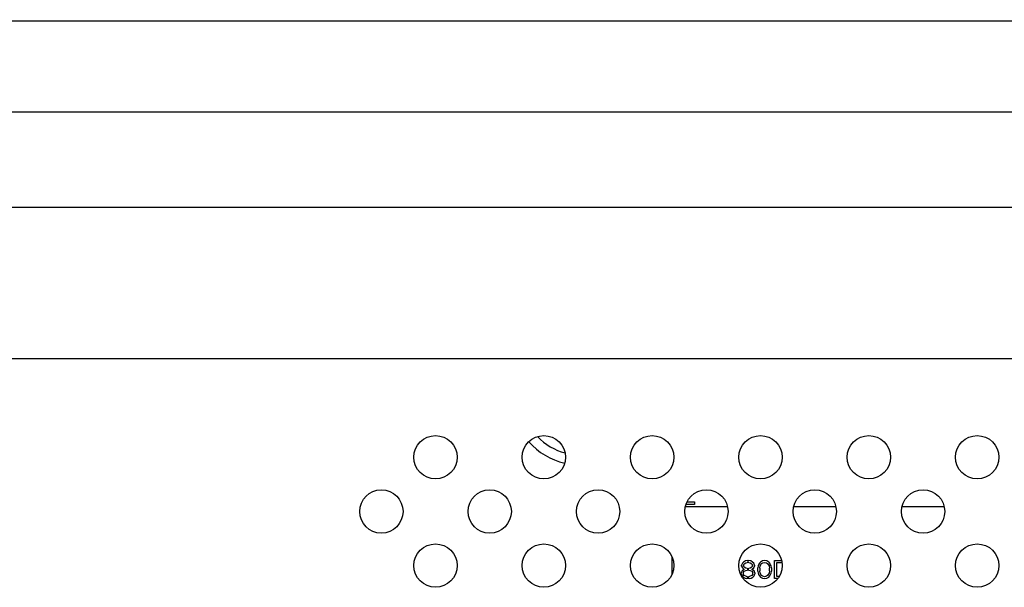
# Model space of a CAD drawing. Units: millimetres. Extents: x 0 to 1189, y 0 to 841.
# Drawn here: x 859 to 881, y 306 to 318 of the extents above; entities that cross this region are included whole.
import ezdxf

# ---------------------------------------------------------------- set-up
doc = ezdxf.new("R2010")
doc.units = ezdxf.units.MM
doc.header["$LTSCALE"] = 65.395
doc.layers.get('0').update_dxf_attribs({"linetype": 'CONTINUOUS'})
for name, color, linetype in [('3_ALL_AXES', 7, 'CONTINUOUS'), ('7_ALL_FEATURES', 7, 'CONTINUOUS'), ('DEF_DRAFT_DIM', 7, 'CONTINUOUS')]:
    doc.layers.add(name, color=color, linetype=linetype)
doc.styles.add('TEXTSTYLE_2', font='ar_wgl__.ttf')
doc.dimstyles.new('DIMSTYLE_4', dxfattribs={"dimtxt": 8, "dimasz": 3, "dimexe": 0.8, "dimexo": 0.2, "dimgap": 2, "dimtad": 1, "dimlfac": 5, "dimdsep": 46, "dimtxsty": 'TEXTSTYLE_2', "dimblk": 'OPEN', "dimblk1": 'OPEN', "dimblk2": 'OPEN', "dimcen": 0.09, "dimazin": 2, "dimtp": 0.8, "dimtm": 0.8, "dimtfac": 1, "dimtofl": 0, "dimtmove": 0, "dimatfit": 3, "dimldrblk": 'OPEN', "dimfxl": 0, "dimtolj": 1, "dimarcsym": 0})

# ---------------------------------------------------------------- blocks, each defined once
blk = doc.blocks.new('_OPEN')
at = {"color": 0, "linetype": 'ByBlock'}
for p, q in [((0, 0), (-1, 0.1167)), ((-1, -0.1167), (0, 0)), ((-1, 0), (0, 0))]:
    blk.add_line(p, q, dxfattribs=at)
blk = doc.blocks.new('*D10')
at = {"layer": 'DEF_DRAFT_DIM', "color": 2, "linetype": 'Continuous'}
for p, q in [((852.871, 306.163), (852.871, 342.883)), ((972.871, 306.163), (972.871, 342.883)), ((852.871, 342.083), (912.871, 342.083)), ((972.871, 342.083), (912.871, 342.083))]:
    blk.add_line(p, q, dxfattribs=at)
at = {"layer": 'DEF_DRAFT_DIM', "color": 2, "linetype": 'Continuous', "xscale": 3, "yscale": 3, "zscale": 3, "rotation": 180}
blk.add_blockref('_OPEN', (852.871, 342.083), dxfattribs=at)
at = {"layer": 'DEF_DRAFT_DIM', "color": 2, "linetype": 'Continuous', "xscale": 3, "yscale": 3, "zscale": 3}
blk.add_blockref('_OPEN', (972.871, 342.083), dxfattribs=at)

msp = doc.modelspace()

# ---------------------------------------------------------------- linework, layer by layer
at = {"layer": '3_ALL_AXES', "color": 7, "linetype": 'Continuous'}
for centre in [(868.0711, 308.6097), (870.4711, 308.6097), (872.8711, 308.6097), (875.2711, 308.6097), (877.6711, 308.6097), (880.0711, 308.6097), (866.8711, 307.4097), (869.2711, 307.4097), (871.6711, 307.4097), (874.0711, 307.4097), (876.4711, 307.4097), (878.8711, 307.4097), (868.0711, 306.2097), (870.4711, 306.2097), (872.8711, 306.2097), (875.2711, 306.2097), (877.6711, 306.2097), (880.0711, 306.2097)]:
    msp.add_circle(centre, 0.48, dxfattribs=at)
at = {"layer": '7_ALL_FEATURES', "color": 7, "linetype": 'Continuous'}
for p, q in [((880.9252, 318.268), (763.3937, 318.268)), ((880.9252, 316.2532), (763.3937, 316.2532)), ((1059.1858, 314.1448), (766.5564, 314.1448)), ((1059.1858, 310.7868), (766.5564, 310.7868)), ((873.8111, 307.5625), (873.6168, 307.5625)), ((873.6414, 307.6225), (873.8111, 307.6225)), ((873.8111, 307.6225), (873.8111, 307.5625)), ((873.6046, 307.5225), (874.5375, 307.5225)), ((876.0046, 307.5225), (876.9375, 307.5225)), ((878.4046, 307.5225), (879.3375, 307.5225)), ((873.3111, 306.02), (873.3111, 306.3995)), ((874.8694, 306.263), (874.8527, 306.2204)), ((874.8944, 306.2885), (874.8694, 306.263)), ((874.9361, 306.314), (874.8944, 306.2885)), ((874.8944, 306.2204), (874.9111, 306.2459)), ((874.9111, 306.2459), (874.9444, 306.2715)), ((874.9777, 306.3225), (874.9361, 306.314)), ((874.9444, 306.2715), (874.9777, 306.28)), ((874.9777, 306.3225), (875.0111, 306.3225)), ((875.0111, 306.28), (874.9777, 306.28)), ((875.0527, 306.314), (875.0111, 306.3225)), ((875.0111, 306.28), (875.0444, 306.2715)), ((875.0444, 306.2715), (875.0777, 306.2459)), ((875.0944, 306.2885), (875.0527, 306.314)), ((875.0777, 306.2459), (875.0944, 306.2204)), ((875.1194, 306.263), (875.0944, 306.2885)), ((875.1361, 306.2204), (875.1194, 306.263)), ((875.2444, 306.263), (875.2277, 306.2289)), ((875.2694, 306.2885), (875.2444, 306.263)), ((875.2611, 306.2034), (875.2944, 306.2544)), ((875.3111, 306.314), (875.2694, 306.2885)), ((875.2944, 306.2544), (875.3194, 306.2715)), ((875.3611, 306.3225), (875.3111, 306.314)), ((875.3194, 306.2715), (875.3611, 306.28)), ((875.4111, 306.314), (875.3611, 306.3225)), ((875.3611, 306.28), (875.4027, 306.2715)), ((875.4027, 306.2715), (875.4277, 306.2544)), ((875.4527, 306.2885), (875.4111, 306.314)), ((875.4277, 306.2544), (875.4611, 306.2034)), ((875.4777, 306.263), (875.4527, 306.2885)), ((875.4944, 306.2289), (875.4777, 306.263)), ((875.5777, 305.9225), (875.5777, 306.3225)), ((875.5777, 306.3225), (875.7375, 306.3225)), ((875.6277, 306.2715), (875.6277, 305.9736)), ((875.7469, 306.2715), (875.6277, 306.2715)), ((874.8611, 306.0927), (874.8444, 306.0502)), ((874.8444, 306.0247), (874.8444, 306.0502)), ((874.8444, 306.0247), (874.8611, 305.9821)), ((874.8527, 306.1949), (874.8527, 306.2204)), ((874.8527, 306.1949), (874.8694, 306.1608)), ((874.8944, 306.1183), (874.8611, 306.0927)), ((874.8694, 306.1608), (874.8944, 306.1353)), ((874.8861, 306.0502), (874.9111, 306.0842)), ((874.8861, 306.0502), (874.8861, 306.0247)), ((874.9111, 305.9906), (874.8861, 306.0247)), ((874.8944, 306.2204), (874.8944, 306.2034)), ((874.9111, 306.1779), (874.8944, 306.2034)), ((874.8944, 306.1353), (874.9111, 306.1268)), ((874.9111, 306.1268), (874.8944, 306.1183)), ((874.9444, 306.1523), (874.9111, 306.1779)), ((874.9111, 306.0842), (874.9444, 306.1013)), ((874.9777, 306.1438), (874.9444, 306.1523)), ((874.9444, 306.1013), (874.9777, 306.1098)), ((874.9777, 306.1438), (875.0111, 306.1438)), ((875.0111, 306.1098), (874.9777, 306.1098)), ((875.0444, 306.1523), (875.0111, 306.1438)), ((875.0111, 306.1098), (875.0444, 306.1013)), ((875.0777, 306.1779), (875.0444, 306.1523)), ((875.0444, 306.1013), (875.0777, 306.0842)), ((875.0944, 306.2034), (875.0777, 306.1779)), ((875.0777, 306.1268), (875.0944, 306.1353)), ((875.0944, 306.1183), (875.0777, 306.1268)), ((875.0777, 306.0842), (875.1027, 306.0502)), ((875.1027, 306.0247), (875.0777, 305.9906)), ((875.0944, 306.2034), (875.0944, 306.2204)), ((875.0944, 306.1353), (875.1194, 306.1608)), ((875.1277, 306.0927), (875.0944, 306.1183)), ((875.1027, 306.0247), (875.1027, 306.0502)), ((875.1194, 306.1608), (875.1361, 306.1949)), ((875.1444, 306.0502), (875.1277, 306.0927)), ((875.1277, 305.9821), (875.1444, 306.0247)), ((875.1361, 306.2204), (875.1361, 306.1949)), ((875.1444, 306.0502), (875.1444, 306.0247)), ((875.2194, 306.2034), (875.2111, 306.1608)), ((875.2111, 306.0842), (875.2111, 306.1608)), ((875.2111, 306.0842), (875.2194, 306.0417)), ((875.2277, 306.2289), (875.2194, 306.2034)), ((875.2194, 306.0417), (875.2277, 306.0161)), ((875.2527, 306.1523), (875.2611, 306.2034)), ((875.2527, 306.1523), (875.2527, 306.0927)), ((875.2611, 306.0417), (875.2527, 306.0927)), ((875.2944, 305.9906), (875.2611, 306.0417)), ((875.4611, 306.0417), (875.4277, 305.9906)), ((875.4611, 306.2034), (875.4694, 306.1523)), ((875.4694, 306.0927), (875.4611, 306.0417)), ((875.4694, 306.0927), (875.4694, 306.1523)), ((875.5027, 306.2034), (875.4944, 306.2289)), ((875.4944, 306.0161), (875.5027, 306.0417)), ((875.5111, 306.1608), (875.5027, 306.2034)), ((875.5027, 306.0417), (875.5111, 306.0842)), ((875.5111, 306.1608), (875.5111, 306.0842)), ((874.8611, 305.9821), (874.8861, 305.9566)), ((874.8861, 305.9566), (874.9277, 305.931)), ((874.9444, 305.9736), (874.9111, 305.9906)), ((874.9277, 305.931), (874.9694, 305.9225)), ((874.9777, 305.9651), (874.9444, 305.9736)), ((875.0194, 305.9225), (874.9694, 305.9225)), ((874.9777, 305.9651), (875.0111, 305.9651)), ((875.0444, 305.9736), (875.0111, 305.9651)), ((875.0194, 305.9225), (875.0611, 305.931)), ((875.0777, 305.9906), (875.0444, 305.9736)), ((875.0611, 305.931), (875.1027, 305.9566)), ((875.1027, 305.9566), (875.1277, 305.9821)), ((875.2277, 306.0161), (875.2444, 305.9821)), ((875.2444, 305.9821), (875.2694, 305.9566)), ((875.2694, 305.9566), (875.3111, 305.931)), ((875.3194, 305.9736), (875.2944, 305.9906)), ((875.3111, 305.931), (875.3611, 305.9225)), ((875.3611, 305.9651), (875.3194, 305.9736)), ((875.4027, 305.9736), (875.3611, 305.9651)), ((875.3611, 305.9225), (875.4111, 305.931)), ((875.4277, 305.9906), (875.4027, 305.9736)), ((875.4111, 305.931), (875.4527, 305.9566)), ((875.4527, 305.9566), (875.4777, 305.9821)), ((875.4777, 305.9821), (875.4944, 306.0161)), ((875.6547, 305.9225), (875.5777, 305.9225)), ((875.6277, 305.9736), (875.6882, 305.9736))]:
    msp.add_line(p, q, dxfattribs=at)
for radius, start, end in [(1.52, 221.67124, 257.14111), (1.3, 223.56705, 255.26856)]:
    msp.add_arc((871.2711, 309.9625), radius, start, end, dxfattribs=at)

# ---------------------------------------------------------------- dimensions: what is measured, and where the dimension line sits
at = {"layer": 'DEF_DRAFT_DIM', "color": 2, "linetype": 'Continuous'}
dim = msp.add_linear_dim(base=(972.8711, 342.0825), p1=(852.8711, 305.9625), p2=(972.8711, 305.9625), text='<>(VESA)', dimstyle='DIMSTYLE_4', dxfattribs=at)
dim.commit()
dim.dimension.update_dxf_attribs({"geometry": '*D10', "text_midpoint": (884.9603, 342.0825), "dimtype": 160})

doc.saveas('drawing.dxf')
